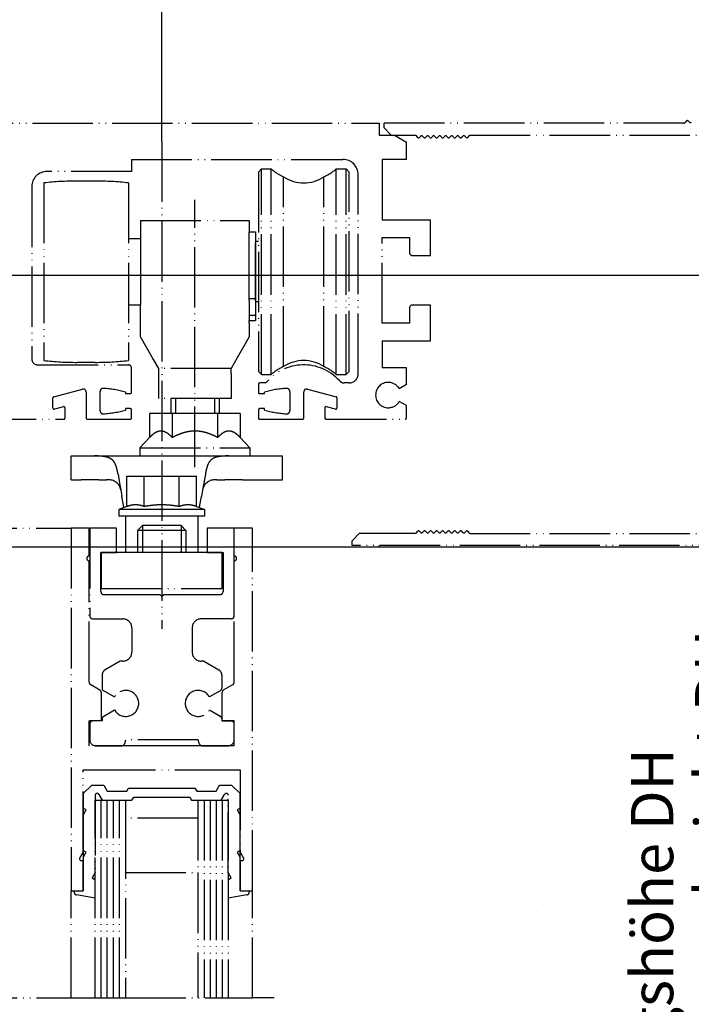
# Model space of a CAD drawing. Units: inches. Extents: x -311 to 2093, y 25 to 1696.
# Drawn here: x 393 to 504, y 338 to 501 of the extents above; entities that cross this region are included whole.
import ezdxf

# ---------------------------------------------------------------- set-up
doc = ezdxf.new("R2010")
doc.units = ezdxf.units.IN
doc.linetypes.add('DASH_CENTER', pattern=[14, 11, -1, 1, -1])
doc.linetypes.add('PHANTOM', pattern=[13, 10, -1, 0, -1, 0, -1])
doc.layers.add('1', color=7, linetype='Continuous')
doc.styles.add('CONVERTER_11', font='txt.shx', dxfattribs={"width": 0.72})
doc.dimstyles.new('ME10_DIM_25', dxfattribs={"dimtxt": 7, "dimasz": 7, "dimexe": 4, "dimexo": 0, "dimgap": 4, "dimtad": 1, "dimdsep": 46, "dimtxsty": 'CONVERTER_11', "dimsah": 1, "dimcen": 0.09, "dimclrd": 3, "dimclre": 3, "dimclrt": 1, "dimadec": 0, "dimazin": 0, "dimtfac": 1, "dimtdec": 4, "dimtmove": 0, "dimatfit": 3, "dimfxl": 1, "dimtolj": 1, "dimtzin": 0, "dimarcsym": 0})
doc.dimstyles.new('ME10_DIM_29', dxfattribs={"dimtxt": 7, "dimasz": 7, "dimexe": 4, "dimexo": 0, "dimgap": 4, "dimtad": 1, "dimdsep": 46, "dimtxsty": 'CONVERTER_11', "dimsah": 1, "dimcen": 0.09, "dimclrd": 3, "dimclre": 3, "dimclrt": 4, "dimadec": 0, "dimazin": 0, "dimtfac": 1, "dimtdec": 4, "dimtmove": 0, "dimatfit": 3, "dimfxl": 1, "dimtolj": 1, "dimtzin": 0, "dimarcsym": 0})
doc.dimstyles.new('ME10_DIM_31', dxfattribs={"dimtxt": 7, "dimasz": 7, "dimexe": 4, "dimexo": 0, "dimgap": 4, "dimtad": 1, "dimdsep": 46, "dimtxsty": 'CONVERTER_11', "dimsah": 1, "dimcen": 0.09, "dimclrd": 3, "dimclre": 3, "dimclrt": 4, "dimadec": 0, "dimazin": 0, "dimtfac": 1, "dimtdec": 4, "dimtmove": 0, "dimatfit": 3, "dimfxl": 1, "dimtolj": 1, "dimtzin": 0, "dimarcsym": 0})

# ---------------------------------------------------------------- blocks, each defined once
blk = doc.blocks.new('*D23')
at = {"layer": '1', "color": 3, "linetype": 'Continuous'}
for p, q in [((555.24, 413.82), (515.67, 413.82)), ((519.67, 245.77), (519.67, 413.82)), ((559.23, 245.77), (515.67, 245.77))]:
    blk.add_line(p, q, dxfattribs=at)
at = {"layer": '1', "color": 3}
for points in [[(520.59, 406.82), (518.74, 406.82), (519.67, 413.82)], [(518.74, 252.77), (520.59, 252.77), (519.67, 245.77)]]:
    blk.add_solid(points, dxfattribs=at)
at = {"layer": '1', "color": 3, "insert": (514.17, 293.22), "char_height": 7, "attachment_point": 7, "rotation": 90, "line_spacing_factor": 0.60024, "style": 'CONVERTER_11'}
blk.add_mtext('clear passage height DH', dxfattribs=at)
at = {"layer": '1', "color": 1, "insert": (503.57, 288.74), "char_height": 7, "attachment_point": 7, "rotation": 90, "line_spacing_factor": 0.60024, "style": 'CONVERTER_11'}
blk.add_mtext('Durchgangshöhe DH', dxfattribs=at)
blk = doc.blocks.new('*D29')
at = {"layer": '1', "color": 3, "linetype": 'Continuous'}
for p, q in [((364.23, 487), (364.23, 583.17)), ((416.73, 480.68), (416.73, 583.17)), ((364.23, 579.17), (416.73, 579.17))]:
    blk.add_line(p, q, dxfattribs=at)
at = {"layer": '1', "color": 3}
for points in [[(371.23, 580.09), (371.23, 578.25), (364.23, 579.17)], [(409.73, 578.25), (409.73, 580.09), (416.73, 579.17)]]:
    blk.add_solid(points, dxfattribs=at)
at = {"layer": '1', "color": 4, "insert": (386.32, 583.17), "char_height": 7, "attachment_point": 7, "rotation": 0.0001, "line_spacing_factor": 0.60024, "style": 'CONVERTER_11'}
blk.add_mtext('52.5', dxfattribs=at)
blk = doc.blocks.new('*D31')
at = {"layer": '1', "color": 3, "linetype": 'Continuous'}
for p, q in [((333.94, 458.58), (523.68, 458.58)), ((519.68, 413.58), (519.68, 458.58)), ((311.23, 413.58), (523.68, 413.58))]:
    blk.add_line(p, q, dxfattribs=at)
at = {"layer": '1', "color": 3}
for points in [[(520.6, 451.58), (518.76, 451.58), (519.68, 458.58)], [(518.76, 420.58), (520.6, 420.58), (519.68, 413.58)]]:
    blk.add_solid(points, dxfattribs=at)
at = {"layer": '1', "color": 4, "insert": (515.68, 433.93), "char_height": 7, "attachment_point": 7, "rotation": 90, "line_spacing_factor": 0.60024, "style": 'CONVERTER_11'}
blk.add_mtext('45', dxfattribs=at)

msp = doc.modelspace()

# ---------------------------------------------------------------- linework, layer by layer
at = {"color": 7, "linetype": 'PHANTOM'}
for p, q in [((432.735, 475.634), (433.235, 476.134)), ((433.235, 442.134), (433.235, 476.134)), ((433.235, 476.134), (434.868, 476.134)), ((434.868, 442.134), (434.868, 476.134)), ((445.601, 476.134), (447.235, 476.134)), ((445.601, 442.134), (445.601, 476.134)), ((447.235, 442.134), (447.235, 476.134)), ((447.735, 475.634), (447.235, 476.134)), ((432.735, 475.634), (432.735, 442.634)), ((436.915, 443.432), (436.915, 474.836)), ((443.554, 443.432), (443.554, 474.836)), ((447.735, 442.634), (447.735, 475.634)), ((397.235, 473.831), (397.235, 444.438)), ((405.735, 474.134), (402.735, 474.134)), ((411.235, 473.831), (411.235, 444.438)), ((413.235, 467.634), (413.235, 464.634)), ((413.235, 467.634), (431.235, 467.634)), ((431.235, 467.634), (431.235, 465.734)), ((411.235, 464.634), (413.235, 464.634)), ((413.235, 464.634), (413.235, 462.634)), ((413.235, 464.634), (413.235, 462.634)), ((431.235, 465.634), (431.235, 465.734)), ((431.235, 465.734), (432.235, 465.734)), ((431.235, 465.634), (431.235, 465.734)), ((431.235, 464.634), (431.235, 465.634)), ((431.235, 464.634), (431.235, 465.634)), ((431.235, 463.934), (431.235, 464.634)), ((431.235, 463.934), (431.235, 464.634)), ((432.235, 465.734), (432.235, 463.934)), ((431.235, 462.777), (431.235, 463.934)), ((431.235, 462.777), (431.235, 463.934)), ((431.235, 462.634), (431.235, 462.777)), ((431.235, 462.634), (431.235, 462.777)), ((432.235, 454.71), (432.235, 463.934)), ((432.335, 463.934), (432.235, 463.934)), ((432.735, 464.134), (432.335, 464.134)), ((432.335, 463.934), (432.335, 464.134)), ((432.335, 463.283), (432.335, 463.934)), ((432.335, 454.334), (432.335, 463.283)), ((413.235, 462.634), (413.235, 453.634)), ((413.235, 462.634), (413.235, 453.634)), ((431.235, 461.968), (431.235, 462.634)), ((431.235, 461.968), (431.235, 462.634)), ((431.235, 454.71), (431.235, 461.968)), ((431.235, 454.71), (431.235, 461.968)), ((431.235, 454.393), (431.235, 454.71)), ((431.235, 454.71), (432.235, 454.71)), ((431.235, 454.393), (431.235, 454.71)), ((432.235, 454.393), (432.235, 454.71)), ((411.235, 453.634), (413.235, 453.634)), ((413.235, 448.33), (413.235, 453.634)), ((431.235, 454.393), (431.235, 454.334)), ((431.235, 454.393), (431.235, 454.334)), ((431.235, 454.334), (431.235, 451.955)), ((431.235, 454.334), (431.235, 451.955)), ((432.235, 454.393), (432.235, 451.955)), ((432.335, 454.334), (432.235, 454.334)), ((432.335, 454.134), (432.335, 454.334)), ((432.735, 454.134), (432.335, 454.134)), ((431.235, 451.955), (431.235, 451.069)), ((431.235, 451.955), (432.235, 451.955)), ((431.235, 451.955), (431.235, 451.069)), ((432.235, 451.955), (432.235, 451.069)), ((431.235, 451.069), (432.235, 451.069)), ((431.235, 450.634), (431.235, 451.069)), ((431.235, 450.634), (431.235, 448.33)), ((415.235, 444.866), (413.235, 448.33)), ((431.235, 448.33), (429.235, 444.866)), ((416.235, 443.134), (415.235, 444.866)), ((429.235, 444.866), (428.235, 443.134)), ((405.735, 444.134), (402.735, 444.134)), ((416.235, 442.256), (416.235, 443.134)), ((428.235, 443.134), (416.235, 443.134)), ((416.235, 438.134), (416.235, 442.256)), ((428.235, 442.256), (428.235, 443.134)), ((428.235, 442.256), (428.235, 438.134)), ((432.735, 442.634), (433.235, 442.134)), ((433.235, 442.134), (434.868, 442.134)), ((445.601, 442.134), (447.235, 442.134)), ((447.735, 442.634), (447.235, 442.134)), ((428.235, 438.134), (416.235, 438.134)), ((418.235, 438.134), (418.235, 435.687)), ((426.235, 438.134), (426.235, 435.687)), ((418.482, 435.687), (414.729, 435.687)), ((414.729, 435.687), (414.729, 431.687)), ((418.482, 435.687), (418.482, 431.687)), ((425.988, 435.687), (418.482, 435.687)), ((429.74, 435.687), (425.988, 435.687)), ((425.988, 435.687), (425.988, 431.687)), ((429.74, 435.687), (429.74, 431.687)), ((414.729, 431.687), (413.135, 429.987)), ((429.74, 431.687), (431.335, 429.987)), ((401.735, 428.687), (402.235, 428.687)), ((401.735, 424.687), (401.735, 428.687)), ((402.235, 428.687), (402.881, 428.687)), ((402.881, 428.687), (406.503, 428.687)), ((406.503, 428.687), (407.003, 428.687)), ((407.003, 428.687), (407.635, 428.687)), ((407.635, 428.687), (418.735, 428.687)), ((413.135, 429.987), (413.135, 428.687)), ((413.135, 429.987), (431.335, 429.987)), ((413.135, 428.687), (424.235, 428.687)), ((418.735, 428.687), (423.035, 428.687)), ((423.035, 428.687), (425.835, 428.687)), ((424.235, 428.687), (428.535, 428.687)), ((425.835, 428.687), (435.589, 428.687)), ((428.535, 428.687), (431.335, 428.687)), ((431.335, 429.987), (431.335, 428.687)), ((435.589, 428.687), (436.735, 428.687)), ((436.735, 424.687), (436.735, 428.687)), ((409.511, 425.628), (409.776, 424.123)), ((423.959, 425.628), (423.693, 424.123)), ((401.735, 424.687), (402.235, 424.687)), ((402.235, 424.687), (403.387, 424.687)), ((406.31, 424.687), (403.387, 424.687)), ((406.31, 424.687), (406.503, 424.687)), ((406.503, 424.687), (407.003, 424.687)), ((407.003, 424.687), (407.61, 424.687)), ((407.999, 424.687), (407.61, 424.687)), ((409.776, 424.123), (409.968, 423.034)), ((410.961, 420.269), (410.961, 425.287)), ((410.961, 425.287), (413.848, 425.287)), ((413.848, 420.269), (413.848, 425.287)), ((413.848, 425.287), (419.622, 425.287)), ((419.622, 420.269), (419.622, 425.287)), ((419.622, 425.287), (422.508, 425.287)), ((422.508, 420.269), (422.508, 425.287)), ((423.693, 424.123), (423.501, 423.034)), ((425.86, 424.687), (425.471, 424.687)), ((425.86, 424.687), (427.16, 424.687)), ((430.082, 424.687), (427.16, 424.687)), ((430.082, 424.687), (436.735, 424.687)), ((409.968, 423.034), (410.16, 421.948)), ((423.501, 423.034), (423.31, 421.948)), ((410.413, 420.512), (410.16, 421.948)), ((410.486, 420.096), (410.413, 420.512)), ((422.983, 420.096), (423.057, 420.512)), ((423.057, 420.512), (423.31, 421.948)), ((410.961, 420.269), (409.635, 419.787)), ((416.735, 419.787), (409.635, 419.787)), ((409.635, 419.787), (409.635, 418.687)), ((423.835, 419.787), (416.735, 419.787)), ((422.508, 420.269), (423.835, 419.787)), ((423.835, 419.787), (423.835, 418.687)), ((410.735, 418.687), (409.635, 418.687)), ((411.735, 418.687), (410.735, 418.687)), ((410.735, 418.687), (410.735, 417.687)), ((411.735, 418.687), (410.735, 418.687)), ((410.735, 417.687), (410.735, 417.251)), ((410.735, 417.251), (410.735, 412.687)), ((413.735, 418.687), (411.735, 418.687)), ((413.735, 418.687), (411.735, 418.687)), ((416.735, 418.687), (413.735, 418.687)), ((416.735, 418.687), (413.735, 418.687)), ((419.735, 418.687), (416.735, 418.687)), ((419.735, 418.687), (416.735, 418.687)), ((421.735, 418.687), (419.735, 418.687)), ((421.735, 418.687), (419.735, 418.687)), ((422.735, 418.687), (421.735, 418.687)), ((422.735, 418.687), (421.735, 418.687)), ((423.835, 418.687), (422.735, 418.687)), ((422.735, 418.687), (422.735, 417.687)), ((422.735, 417.687), (422.735, 417.251)), ((422.735, 417.251), (422.735, 412.687)), ((413.535, 417.134), (412.735, 416.334)), ((412.735, 416.334), (412.735, 412.687)), ((420.735, 416.334), (412.735, 416.334)), ((415.58, 417.134), (413.535, 417.134)), ((417.889, 417.134), (415.58, 417.134)), ((419.935, 417.134), (417.889, 417.134)), ((419.935, 417.134), (420.735, 416.334)), ((420.735, 416.334), (420.735, 412.687)), ((410.735, 412.687), (406.735, 412.687)), ((406.735, 412.687), (406.735, 406.687)), ((411.735, 412.687), (410.735, 412.687)), ((411.735, 412.687), (410.735, 412.687)), ((421.735, 412.687), (411.735, 412.687)), ((421.735, 412.687), (411.735, 412.687)), ((422.735, 412.687), (421.735, 412.687)), ((422.735, 412.687), (421.735, 412.687)), ((426.735, 412.687), (422.735, 412.687)), ((426.735, 406.687), (426.735, 412.687)), ((406.735, 406.687), (426.735, 406.687)), ((405.735, 371.687), (410.735, 371.687)), ((422.735, 371.687), (422.735, 359.687)), ((422.735, 371.687), (427.735, 371.687)), ((423.735, 371.687), (423.735, 338.966)), ((424.735, 371.687), (424.735, 338.966)), ((425.735, 371.687), (425.735, 338.966)), ((426.735, 371.687), (426.735, 338.966)), ((427.735, 371.687), (427.735, 338.966)), ((422.735, 359.687), (422.735, 338.966)), ((405.735, 355.823), (405.735, 355.823)), ((478.735, 353.323), (478.735, 353.323)), ((382.823, 338.966), (401.735, 338.966)), ((401.735, 338.966), (405.735, 338.966)), ((405.735, 338.966), (405.735, 338.966)), ((405.735, 338.966), (406.735, 338.966)), ((406.735, 338.966), (407.735, 338.966)), ((407.735, 338.966), (408.735, 338.966)), ((408.735, 338.966), (409.735, 338.966)), ((409.735, 338.966), (410.735, 338.966)), ((410.735, 338.966), (431.785, 338.966))]:
    msp.add_line(p, q, dxfattribs=at)
at = {"color": 7, "linetype": 'DASH_CENTER'}
msp.add_line((495.2, 361.1), (495.2, 361.1), dxfattribs=at)
at = {"color": 7, "linetype": 'PHANTOM'}
for centre, radius, start, end in [((440.235, 482.334), 8.2, -130.87864, -113.88072), ((440.235, 482.334), 8.2, -66.11928, -49.12136), ((440.235, 479.834), 6, -123.59184, -56.40816), ((402.735, 424.134), 50, 90, 96.31532), ((405.735, 424.134), 50, 83.68468, 90), ((402.735, 494.134), 50, -96.31532, -90), ((405.735, 494.134), 50, -90, -83.68468), ((440.235, 435.934), 8.2, 113.88072, 130.87864), ((440.235, 438.434), 6, 56.40816, 123.59184), ((440.235, 435.934), 8.2, 49.12136, 66.11928), ((407.999, 422.687), 2, 10, 90), ((425.471, 422.687), 2, 90, 170)]:
    msp.add_arc(centre, radius, start, end, dxfattribs=at)
for points, knots in [([(418.482, 431.687), (418.41, 431.762), (418.271, 431.907), (418.011, 432.145), (417.71, 432.381), (417.349, 432.593), (416.983, 432.728), (416.604, 432.774), (416.225, 432.727), (415.857, 432.591), (415.498, 432.379), (415.199, 432.144), (414.94, 431.906), (414.801, 431.762), (414.729, 431.687)], [0, 0, 0, 0, 0.3125308, 0.6019192, 1.0565498, 1.4581785, 1.8516823, 2.2203863, 2.5913481, 2.9876383, 3.3868762, 3.8384448, 4.1273351, 4.4392811, 4.4392811, 4.4392811, 4.4392811]), ([(425.988, 431.687), (425.842, 431.762), (425.558, 431.91), (425.033, 432.151), (424.422, 432.389), (423.701, 432.598), (422.974, 432.729), (422.232, 432.774), (421.488, 432.728), (420.76, 432.596), (420.041, 432.386), (419.434, 432.149), (418.911, 431.91), (418.627, 431.762), (418.482, 431.687)], [0, 0, 0, 0, 0.4914775, 0.9606114, 1.7320477, 2.4567453, 3.2098655, 3.9433935, 4.6813043, 5.4392333, 6.1590239, 6.9249882, 7.3932711, 7.8838152, 7.8838152, 7.8838152, 7.8838152]), ([(429.74, 431.687), (429.668, 431.762), (429.529, 431.907), (429.269, 432.145), (428.968, 432.381), (428.608, 432.593), (428.241, 432.728), (427.862, 432.774), (427.483, 432.727), (427.116, 432.591), (426.756, 432.379), (426.457, 432.144), (426.198, 431.906), (426.06, 431.762), (425.988, 431.687)], [0, 0, 0, 0, 0.3125308, 0.6019192, 1.0565498, 1.4581785, 1.8516823, 2.2203863, 2.5913481, 2.9876383, 3.3868762, 3.8384448, 4.1273351, 4.4392811, 4.4392811, 4.4392811, 4.4392811]), ([(402.881, 428.687), (402.921, 428.687), (403.003, 428.687), (403.128, 428.686), (403.257, 428.685), (403.343, 428.684), (403.387, 428.684)], [0, 0, 0, 0, 0.12025803, 0.24732691, 0.37319755, 0.50650695, 0.50650695, 0.50650695, 0.50650695]), ([(403.387, 428.684), (403.758, 428.681), (404.499, 428.676), (405.24, 428.663), (405.61, 428.656)], [0, 0, 0, 0, 1.1127701, 2.2225098, 2.2225098, 2.2225098, 2.2225098]), ([(409.511, 425.628), (409.489, 425.748), (409.447, 425.98), (409.377, 426.32), (409.298, 426.641), (409.199, 426.966), (409.074, 427.286), (408.909, 427.593), (408.705, 427.861), (408.471, 428.074), (408.215, 428.237), (407.942, 428.361), (407.64, 428.457), (407.301, 428.531), (406.919, 428.586), (406.514, 428.621), (406.073, 428.645), (405.774, 428.652), (405.61, 428.656)], [0, 0, 0, 0, 0.365076, 0.706963, 1.0426111, 1.3572667, 1.7256316, 2.0697388, 2.4020838, 2.7287748, 3.0133954, 3.3108921, 3.6243641, 3.9623949, 4.3509118, 4.7810392, 5.1825841, 5.676537, 5.676537, 5.676537, 5.676537]), ([(427.86, 428.656), (427.695, 428.652), (427.397, 428.645), (426.955, 428.621), (426.55, 428.586), (426.168, 428.531), (425.829, 428.457), (425.527, 428.361), (425.255, 428.237), (424.998, 428.074), (424.764, 427.861), (424.561, 427.593), (424.395, 427.286), (424.27, 426.966), (424.172, 426.641), (424.093, 426.32), (424.022, 425.98), (423.98, 425.748), (423.959, 425.628)], [0, 0, 0, 0, 0.4939529, 0.8954978, 1.3256252, 1.7141421, 2.0521729, 2.3656449, 2.6631416, 2.9477621, 3.2744532, 3.6067982, 3.9509053, 4.3192703, 4.6339259, 4.969574, 5.3114609, 5.676537, 5.676537, 5.676537, 5.676537]), ([(427.86, 428.656), (428.23, 428.663), (428.97, 428.676), (429.711, 428.681), (430.082, 428.684)], [0, 0, 0, 0, 1.1097397, 2.2225098, 2.2225098, 2.2225098, 2.2225098]), ([(430.082, 428.684), (430.543, 428.684), (431.374, 428.684), (432.496, 428.685), (433.378, 428.685), (434.049, 428.685), (434.54, 428.685), (434.881, 428.685), (435.101, 428.685), (435.232, 428.685), (435.302, 428.686), (435.374, 428.686), (435.466, 428.687), (435.548, 428.687), (435.589, 428.687)], [0, 0, 0, 0, 1.382304, 2.4942788, 3.3659322, 4.0272723, 4.5083069, 4.839044, 5.0494914, 5.1696572, 5.2295493, 5.2591757, 5.3862446, 5.5065026, 5.5065026, 5.5065026, 5.5065026]), ([(413.848, 420.269), (413.726, 420.311), (413.49, 420.392), (413.127, 420.481), (412.768, 420.538), (412.404, 420.557), (412.041, 420.538), (411.682, 420.481), (411.319, 420.392), (411.084, 420.311), (410.961, 420.269)], [0, 0, 0, 0, 0.3876088, 0.7478253, 1.1185302, 1.4780448, 1.8371004, 2.2073224, 2.5676854, 2.9554614, 2.9554614, 2.9554614, 2.9554614]), ([(419.622, 420.269), (419.376, 420.311), (418.899, 420.393), (418.175, 420.482), (417.458, 420.538), (416.735, 420.557), (416.011, 420.538), (415.294, 420.482), (414.57, 420.393), (414.093, 420.311), (413.848, 420.269)], [0, 0, 0, 0, 0.7469956, 1.4521565, 2.186164, 2.9035514, 3.6218594, 4.3568227, 5.0616901, 5.8083609, 5.8083609, 5.8083609, 5.8083609]), ([(422.508, 420.269), (422.386, 420.311), (422.15, 420.392), (421.787, 420.481), (421.428, 420.538), (421.065, 420.557), (420.702, 420.538), (420.342, 420.481), (419.98, 420.392), (419.744, 420.311), (419.622, 420.269)], [0, 0, 0, 0, 0.387776, 0.7481389, 1.118361, 1.4774165, 1.8369312, 2.2076361, 2.5678526, 2.9554614, 2.9554614, 2.9554614, 2.9554614])]:
    msp.add_open_spline(points, degree=3, knots=knots, dxfattribs=at)
at = {"layer": '1', "color": 7, "linetype": 'PHANTOM'}
for p, q in [((503.593, 484.079), (503.293, 483.779)), ((504.093, 483.862), (503.876, 484.079)), ((329.335, 483.72), (452.735, 483.72)), ((452.735, 483.72), (452.735, 481.72)), ((453.535, 482.92), (453.535, 483.72)), ((503.152, 483.72), (453.535, 483.72)), ((454.735, 481.72), (453.535, 482.92)), ((452.735, 481.72), (455.235, 481.72)), ((454.735, 481.72), (458.735, 481.72)), ((455.235, 481.72), (457.235, 480.566)), ((458.735, 481.72), (459.093, 481.362)), ((459.376, 481.362), (459.593, 481.579)), ((459.876, 481.579), (460.093, 481.362)), ((460.376, 481.362), (460.593, 481.579)), ((460.876, 481.579), (461.093, 481.362)), ((461.376, 481.362), (461.593, 481.579)), ((461.876, 481.579), (462.093, 481.362)), ((462.376, 481.362), (462.593, 481.579)), ((462.876, 481.579), (463.093, 481.362)), ((463.376, 481.362), (463.593, 481.579)), ((463.876, 481.579), (464.093, 481.362)), ((464.376, 481.362), (464.593, 481.579)), ((464.876, 481.579), (465.093, 481.362)), ((465.376, 481.362), (465.593, 481.579)), ((465.876, 481.579), (466.093, 481.362)), ((466.376, 481.362), (466.593, 481.579)), ((466.876, 481.579), (467.093, 481.362)), ((467.376, 481.362), (467.735, 481.72)), ((467.735, 481.72), (543.635, 481.72)), ((416.735, 480.683), (416.735, 400.046)), ((457.235, 477.72), (457.235, 480.566)), ((411.735, 477.72), (411.735, 475.72)), ((411.735, 477.72), (446.735, 477.72)), ((457.235, 477.72), (453.235, 477.72)), ((453.235, 477.72), (453.235, 467.72)), ((411.735, 475.72), (397.735, 475.72)), ((449.235, 442.22), (449.235, 475.22)), ((395.235, 473.22), (395.235, 444.72)), ((422.235, 426.807), (422.235, 471.021)), ((453.235, 467.72), (461.235, 467.72)), ((461.235, 461.82), (461.235, 467.72)), ((461.235, 461.82), (461.235, 467.72)), ((453.235, 450.62), (453.235, 464.82)), ((453.235, 464.82), (457.735, 464.82)), ((457.735, 464.82), (457.735, 462.32)), ((458.235, 461.82), (461.235, 461.82)), ((457.735, 453.12), (457.735, 450.62)), ((461.235, 453.62), (458.235, 453.62)), ((461.235, 447.72), (461.235, 453.62)), ((461.235, 447.72), (461.235, 453.62)), ((457.735, 450.62), (453.235, 450.62)), ((453.235, 447.72), (453.235, 443.22)), ((453.235, 447.72), (461.235, 447.72)), ((396.235, 443.72), (411.235, 443.72)), ((411.735, 439.17), (411.735, 443.22)), ((457.235, 443.22), (453.235, 443.22)), ((457.235, 440.452), (457.235, 443.22)), ((432.735, 440.52), (432.735, 439.17)), ((433.99, 440.72), (432.935, 440.72)), ((447.735, 440.72), (446.943, 440.72)), ((457.235, 440.452), (456.053, 439.77)), ((398.883, 438.438), (403.605, 439.703)), ((404.235, 439.22), (404.235, 434.92)), ((406.535, 436.12), (406.535, 439.32)), ((410.735, 439.22), (410.735, 438.97)), ((410.735, 438.97), (411.535, 438.97)), ((432.935, 438.97), (433.735, 438.97)), ((433.735, 438.97), (433.735, 439.22)), ((437.935, 439.32), (437.935, 436.12)), ((440.235, 434.92), (440.235, 439.22)), ((440.864, 439.703), (445.587, 438.438)), ((398.735, 436.588), (398.735, 438.245)), ((400.483, 436.796), (398.987, 436.395)), ((419.002, 438.134), (419.002, 435.687)), ((425.468, 438.134), (425.468, 435.687)), ((445.483, 436.395), (443.987, 436.796)), ((445.735, 438.245), (445.735, 436.588)), ((457.235, 436.988), (456.053, 437.67)), ((457.235, 434.92), (457.235, 436.988)), ((400.735, 434.92), (400.735, 436.603)), ((411.535, 436.47), (410.735, 436.47)), ((410.735, 436.47), (410.735, 436.22)), ((411.735, 434.92), (411.735, 436.27)), ((432.735, 436.27), (432.735, 434.92)), ((433.735, 436.47), (432.935, 436.47)), ((433.735, 436.22), (433.735, 436.47)), ((443.735, 436.603), (443.735, 434.92)), ((385.935, 434.72), (400.535, 434.72)), ((404.435, 434.72), (411.535, 434.72)), ((432.935, 434.72), (440.035, 434.72)), ((443.935, 434.72), (457.035, 434.72)), ((382.735, 416.687), (401.735, 416.687)), ((401.735, 416.687), (401.735, 356.687)), ((404.735, 416.687), (401.735, 416.687)), ((404.735, 412.087), (404.735, 416.687)), ((409.281, 416.687), (404.831, 416.687)), ((404.831, 416.687), (404.831, 402.187)), ((409.281, 412.687), (409.281, 416.687)), ((413.535, 417.134), (413.535, 412.687)), ((419.935, 417.134), (419.935, 412.687)), ((428.735, 416.687), (424.281, 416.687)), ((424.281, 416.687), (424.281, 412.687)), ((428.735, 402.187), (428.735, 416.687)), ((428.735, 412.087), (428.735, 416.687)), ((431.735, 416.687), (428.735, 416.687)), ((431.735, 356.687), (431.735, 416.687)), ((448.235, 414.619), (449.435, 415.819)), ((458.735, 415.819), (449.435, 415.819)), ((459.093, 416.177), (458.735, 415.819)), ((459.593, 415.96), (459.376, 416.177)), ((460.093, 416.177), (459.876, 415.96)), ((460.593, 415.96), (460.376, 416.177)), ((461.093, 416.177), (460.876, 415.96)), ((461.593, 415.96), (461.376, 416.177)), ((462.093, 416.177), (461.876, 415.96)), ((462.593, 415.96), (462.376, 416.177)), ((463.093, 416.177), (462.876, 415.96)), ((463.593, 415.96), (463.376, 416.177)), ((464.093, 416.177), (463.876, 415.96)), ((464.593, 415.96), (464.376, 416.177)), ((465.093, 416.177), (464.876, 415.96)), ((465.593, 415.96), (465.376, 416.177)), ((466.093, 416.177), (465.876, 415.96)), ((466.593, 415.96), (466.376, 416.177)), ((467.093, 416.177), (466.876, 415.96)), ((467.735, 415.819), (467.376, 416.177)), ((467.735, 415.819), (550.559, 415.819)), ((448.235, 413.819), (448.235, 414.619)), ((406.681, 412.687), (409.281, 412.687)), ((406.681, 406.187), (406.681, 412.687)), ((424.281, 412.687), (426.881, 412.687)), ((426.881, 412.687), (426.881, 406.187)), ((555.244, 413.819), (448.235, 413.819)), ((452.735, 413.72), (452.735, 413.819)), ((404.735, 391.23), (404.735, 411.287)), ((428.735, 391.23), (428.735, 411.287)), ((416.481, 405.687), (407.181, 405.687)), ((416.781, 405.387), (416.481, 405.687)), ((417.081, 405.687), (416.781, 405.387)), ((426.381, 405.687), (417.081, 405.687)), ((405.331, 401.687), (410.281, 401.687)), ((428.235, 401.687), (423.281, 401.687)), ((411.781, 400.187), (411.781, 396.187)), ((421.781, 400.187), (421.781, 396.187)), ((409.881, 394.687), (407.381, 393.243)), ((410.281, 394.687), (409.881, 394.687)), ((423.547, 394.687), (423.281, 394.687)), ((423.797, 394.62), (426.181, 393.243)), ((406.881, 392.377), (406.881, 391.287)), ((406.881, 391.287), (406.881, 389.938)), ((426.681, 392.377), (426.681, 392.377)), ((426.681, 392.377), (426.681, 390.227)), ((404.985, 390.797), (406.485, 389.931)), ((406.735, 389.498), (406.735, 384.787)), ((406.881, 389.938), (408.919, 388.762)), ((426.431, 389.794), (424.643, 388.762)), ((426.735, 384.787), (426.735, 389.498)), ((426.985, 389.931), (428.485, 390.797)), ((406.881, 385.435), (408.919, 386.612)), ((424.643, 386.612), (426.431, 385.579)), ((404.735, 380.687), (404.735, 384.787)), ((406.735, 384.787), (404.735, 384.787)), ((406.881, 384.787), (405.331, 384.787)), ((406.881, 385.435), (406.881, 384.787)), ((426.681, 385.146), (426.681, 384.787)), ((426.681, 384.787), (428.235, 384.787)), ((428.735, 384.787), (426.735, 384.787)), ((428.735, 380.687), (428.735, 384.787)), ((404.831, 384.287), (404.831, 381.687)), ((428.729, 381.687), (428.735, 384.287)), ((410.613, 381.057), (410.781, 381.687)), ((422.781, 381.687), (410.781, 381.687)), ((422.95, 381.057), (422.781, 381.687)), ((428.735, 380.687), (404.735, 380.687)), ((405.735, 380.687), (410.033, 380.687)), ((405.831, 380.687), (410.13, 380.687)), ((419.281, 380.687), (414.281, 380.687)), ((423.433, 380.687), (427.729, 380.687)), ((403.735, 376.687), (405.735, 376.687)), ((403.735, 363.106), (403.735, 376.687)), ((405.735, 376.687), (427.735, 376.687)), ((427.735, 376.687), (429.735, 376.687)), ((429.735, 376.687), (429.735, 363.106)), ((403.735, 372.764), (405.157, 374.187)), ((405.157, 374.187), (407.157, 374.187)), ((407.157, 374.187), (407.735, 373.187)), ((407.735, 373.187), (410.946, 373.187)), ((410.946, 373.187), (411.235, 373.687)), ((411.235, 373.687), (416.735, 373.687)), ((416.735, 373.687), (422.235, 373.687)), ((422.235, 373.687), (422.523, 373.187)), ((422.523, 373.187), (425.735, 373.187)), ((425.735, 373.187), (426.312, 374.187)), ((426.312, 374.187), (428.312, 374.187)), ((428.312, 374.187), (429.735, 372.764)), ((403.735, 372.764), (403.735, 370.187)), ((405.735, 372.518), (405.735, 359.687)), ((405.735, 338.966), (405.735, 371.687)), ((406.338, 372.606), (406.869, 371.687)), ((406.735, 338.966), (406.735, 371.687)), ((406.869, 371.687), (411.812, 371.687)), ((407.735, 338.966), (407.735, 371.687)), ((408.735, 338.966), (408.735, 371.687)), ((409.735, 338.966), (409.735, 371.687)), ((410.735, 371.687), (410.735, 368.687)), ((411.812, 371.687), (412.101, 372.187)), ((412.101, 372.187), (416.735, 372.187)), ((416.735, 372.187), (421.369, 372.187)), ((421.369, 372.187), (421.657, 371.687)), ((421.657, 371.687), (426.601, 371.687)), ((426.601, 371.687), (427.132, 372.606)), ((427.735, 359.687), (427.735, 372.518)), ((429.735, 370.187), (429.735, 372.764)), ((403.805, 370.309), (403.735, 370.187)), ((403.735, 370.187), (403.735, 369.187)), ((403.735, 369.187), (404.238, 370.059)), ((404.238, 370.059), (403.805, 370.309)), ((429.664, 370.309), (429.231, 370.059)), ((429.231, 370.059), (429.735, 369.187)), ((429.735, 370.187), (429.664, 370.309)), ((429.735, 369.187), (429.735, 370.187)), ((403.735, 369.187), (403.735, 363.187)), ((422.735, 368.687), (410.735, 368.687)), ((410.735, 368.687), (410.735, 338.966)), ((429.735, 363.187), (429.735, 369.187)), ((403.735, 363.106), (403.175, 362.137)), ((403.805, 363.309), (403.735, 363.187)), ((403.735, 363.187), (403.735, 362.187)), ((403.735, 362.187), (404.238, 363.059)), ((403.735, 362.187), (403.735, 356.687)), ((404.238, 363.059), (403.805, 363.309)), ((429.664, 363.309), (429.231, 363.059)), ((429.231, 363.059), (429.735, 362.187)), ((429.735, 363.187), (429.664, 363.309)), ((429.735, 362.187), (429.735, 363.187)), ((430.295, 362.137), (429.735, 363.106)), ((429.735, 356.687), (429.735, 362.187)), ((403.435, 361.687), (403.735, 361.687)), ((403.735, 361.687), (403.654, 361.687)), ((403.735, 361.687), (403.654, 361.687)), ((403.735, 356.687), (403.735, 361.687)), ((429.735, 361.687), (429.735, 356.687)), ((429.735, 361.687), (430.035, 361.687)), ((405.735, 359.687), (405.231, 358.814)), ((405.231, 358.814), (405.664, 358.564)), ((405.664, 358.564), (405.735, 358.687)), ((405.735, 359.687), (405.735, 359.678)), ((405.735, 358.687), (405.735, 359.678)), ((405.735, 356.77), (405.735, 358.687)), ((410.735, 359.687), (422.735, 359.687)), ((427.735, 359.678), (427.735, 359.687)), ((428.238, 358.814), (427.735, 359.687)), ((427.735, 359.678), (427.735, 358.687)), ((427.735, 358.687), (427.805, 358.564)), ((427.735, 358.687), (427.735, 356.77)), ((427.805, 358.564), (428.238, 358.814)), ((401.735, 338.966), (401.735, 356.687)), ((401.735, 356.687), (403.735, 356.687)), ((402.235, 356.488), (402.235, 356.687)), ((402.235, 356.687), (403.735, 356.687)), ((405.733, 355.452), (402.648, 355.996)), ((405.733, 355.452), (405.735, 356.77)), ((427.735, 356.77), (427.736, 355.452)), ((430.821, 355.996), (427.736, 355.452)), ((429.735, 356.687), (431.735, 356.687)), ((429.735, 356.687), (431.235, 356.687)), ((431.235, 356.687), (431.235, 356.488)), ((431.735, 338.966), (431.735, 356.687)), ((435.323, 338.966), (431.785, 338.966))]:
    msp.add_line(p, q, dxfattribs=at)
for centre, radius, start, end in [((503.735, 483.938), 0.2, 45, 135), ((503.152, 483.92), 0.2, -90, -45), ((504.235, 484.003), 0.2, -135, -45), ((459.235, 481.503), 0.2, -135, -45), ((459.735, 481.438), 0.2, 45, 135), ((460.235, 481.503), 0.2, -135, -45), ((460.735, 481.438), 0.2, 45, 135), ((461.235, 481.503), 0.2, -135, -45), ((461.735, 481.438), 0.2, 45, 135), ((462.235, 481.503), 0.2, -135, -45), ((462.735, 481.438), 0.2, 45, 135), ((463.235, 481.503), 0.2, -135, -45), ((463.735, 481.438), 0.2, 45, 135), ((464.235, 481.503), 0.2, -135, -45), ((464.735, 481.438), 0.2, 45, 135), ((465.235, 481.503), 0.2, -135, -45), ((465.735, 481.438), 0.2, 45, 135), ((466.235, 481.503), 0.2, -135, -45), ((466.735, 481.438), 0.2, 45, 135), ((467.235, 481.503), 0.2, -135, -45), ((446.735, 475.22), 2.5, 0, 90), ((397.735, 473.22), 2.5, 90, 180), ((458.235, 462.32), 0.5, 180, -90), ((458.235, 453.12), 0.5, 90, 180), ((396.235, 444.72), 1, 180, -90), ((411.235, 443.22), 0.5, 0, 90), ((440.235, 435.72), 8, 41.81031, 141.31781), ((447.735, 442.22), 1.5, -90, 0), ((432.935, 440.52), 0.2, 90, 180), ((446.943, 441.72), 1, -138.18969, -90), ((454.235, 438.72), 2.1, 90, -90), ((454.235, 438.72), 2.1, 30, 90), ((398.935, 438.245), 0.2, 105, 180), ((403.735, 439.22), 0.5, 0, 105), ((407.035, 439.32), 0.5, 80.68826, 180), ((406.213, 422.975), 16.862, 74.44528, 86.93124), ((411.535, 439.17), 0.2, -90, 0), ((432.935, 439.17), 0.2, 180, -90), ((438.257, 422.975), 16.862, 93.06876, 105.55472), ((437.435, 439.32), 0.5, 0, 99.31174), ((440.735, 439.22), 0.5, 75, 180), ((445.535, 438.245), 0.2, 0, 75), ((400.535, 436.603), 0.2, 0, 105), ((443.935, 436.603), 0.2, 75, 180), ((454.235, 438.72), 2.1, -90, -30), ((398.935, 436.588), 0.2, 180, -75), ((407.035, 436.12), 0.5, 180, -80.68826), ((406.213, 452.465), 16.862, -86.93124, -74.44528), ((411.535, 436.27), 0.2, 0, 90), ((432.935, 436.27), 0.2, 90, 180), ((438.257, 452.465), 16.862, -105.55472, -93.06876), ((437.435, 436.12), 0.5, -99.31174, 0), ((445.535, 436.588), 0.2, -105, 0), ((400.535, 434.92), 0.2, -90, 0), ((404.435, 434.92), 0.2, 180, -90), ((411.535, 434.92), 0.2, -90, 0), ((432.935, 434.92), 0.2, 180, -90), ((440.035, 434.92), 0.2, -90, 0), ((443.935, 434.92), 0.2, 180, -90), ((457.035, 434.92), 0.2, -90, 0), ((459.235, 416.036), 0.2, 45, 135), ((459.735, 416.102), 0.2, -135, -45), ((460.235, 416.036), 0.2, 45, 135), ((460.735, 416.102), 0.2, -135, -45), ((461.235, 416.036), 0.2, 45, 135), ((461.735, 416.102), 0.2, -135, -45), ((462.235, 416.036), 0.2, 45, 135), ((462.735, 416.102), 0.2, -135, -45), ((463.235, 416.036), 0.2, 45, 135), ((463.735, 416.102), 0.2, -135, -45), ((464.235, 416.036), 0.2, 45, 135), ((464.735, 416.102), 0.2, -135, -45), ((465.235, 416.036), 0.2, 45, 135), ((465.735, 416.102), 0.2, -135, -45), ((466.235, 416.036), 0.2, 45, 135), ((466.735, 416.102), 0.2, -135, -45), ((467.235, 416.036), 0.2, 45, 135), ((404.735, 411.687), 0.4, 90, -90), ((428.735, 411.687), 0.4, -90, 90), ((407.181, 406.187), 0.5, 180, -90), ((426.381, 406.187), 0.5, -90, 0), ((405.331, 402.187), 0.5, 180, -90), ((410.281, 400.187), 1.5, 0, 90), ((423.281, 400.187), 1.5, 90, 180), ((428.235, 402.187), 0.5, -90, 0), ((410.281, 396.187), 1.5, -90, 0), ((423.281, 396.187), 1.5, 180, -90), ((423.547, 394.187), 0.5, 60, 90), ((407.881, 392.377), 1, 120, 180), ((425.681, 392.377), 1, 0.00028, 60), ((405.235, 391.23), 0.5, 180, -120), ((428.235, 391.23), 0.5, -60, 0), ((406.235, 389.498), 0.5, 0, 60), ((410.781, 387.687), 2.15, -150, 150), ((422.781, 387.687), 2.15, 30, -30), ((426.181, 390.227), 0.5, -60, 0), ((427.235, 389.498), 0.5, 120, 180), ((405.331, 384.287), 0.5, 90, 180), ((426.181, 385.146), 0.5, 0, 60), ((428.235, 384.287), 0.5, 0, 90), ((405.831, 381.687), 1, 180, -90), ((427.729, 381.687), 1, -90, 0), ((410.13, 381.187), 0.5, -90, -15), ((423.433, 381.187), 0.5, -165, -90), ((406.046, 372.493), 0.313, 21.32226, 175.31139), ((427.423, 372.493), 0.313, 4.68861, 158.67774), ((403.435, 361.987), 0.3, 150, -90), ((430.035, 361.987), 0.3, -90, 30), ((402.735, 356.488), 0.5, 180, -100), ((430.735, 356.488), 0.5, -80, 0)]:
    msp.add_arc(centre, radius, start, end, dxfattribs=at)

# ---------------------------------------------------------------- dimensions: what is measured, and where the dimension line sits
at = {"layer": '1'}
dim = msp.add_linear_dim(base=(364.235, 579.173), p1=(416.735, 480.683), p2=(364.235, 487), dimstyle='ME10_DIM_29', dxfattribs=at)
dim.commit()
dim.dimension.update_dxf_attribs({"geometry": '*D29', "text_midpoint": (393.952, 586.673), "text_rotation": 0.00014})
dim = msp.add_linear_dim(base=(519.68, 413.581), p1=(333.936, 458.581), p2=(311.235, 413.581), angle=90, dimstyle='ME10_DIM_31', dxfattribs=at)
dim.commit()
dim.dimension.update_dxf_attribs({"geometry": '*D31', "text_midpoint": (512.18, 438.133), "text_rotation": 90})
dim = msp.add_linear_dim(base=(519.665, 245.769), p1=(555.244, 413.819), p2=(559.235, 245.769), angle=90, text='Durchgangshöhe DH\\S^  clear passage height DH;', dimstyle='ME10_DIM_25', dxfattribs=at)
dim.commit()
dim.dimension.update_dxf_attribs({"geometry": '*D23', "text_midpoint": (506.115, 330.675), "text_rotation": 90})

doc.saveas('drawing.dxf')
